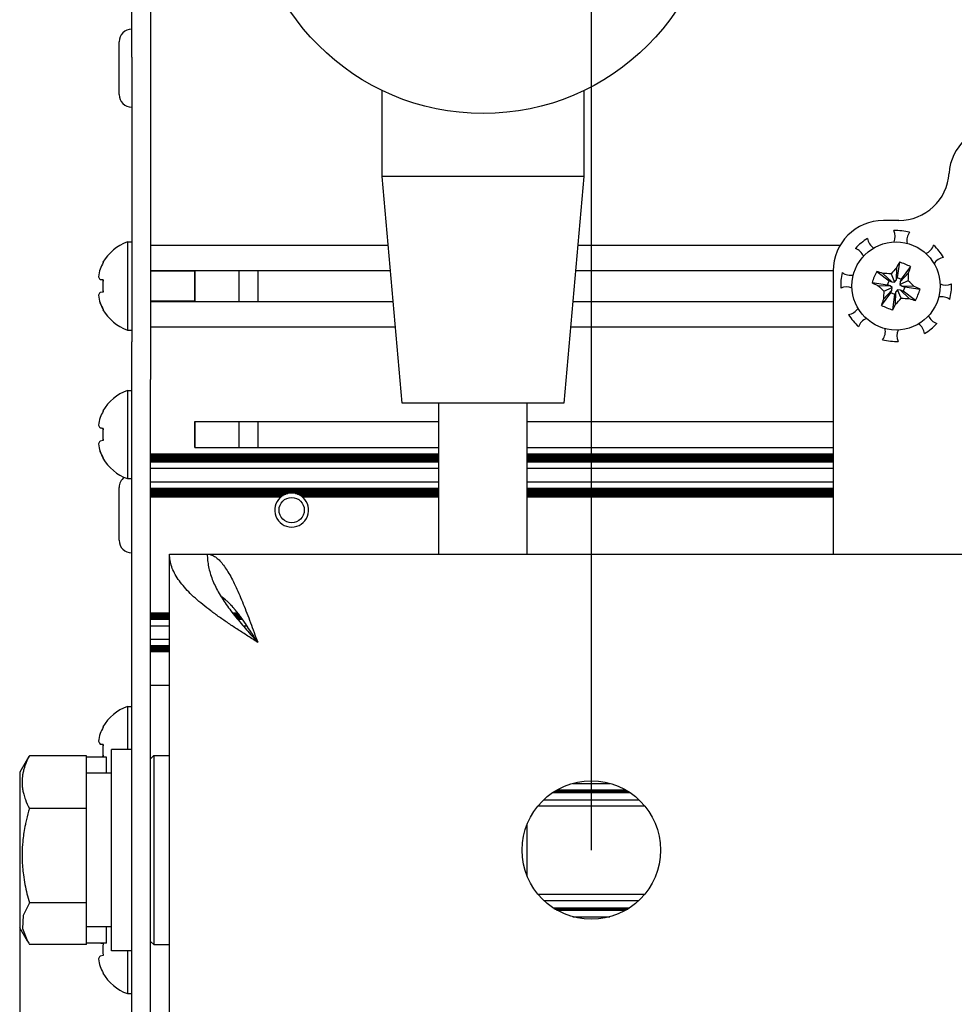
# Model space of a CAD drawing. Units: millimetres. Extents: x 0 to 420, y 0 to 297.
# Drawn here: x 85 to 114, y 195 to 226 of the extents above; entities that cross this region are included whole.
import ezdxf

# ---------------------------------------------------------------- set-up
doc = ezdxf.new("R2010")
doc.units = ezdxf.units.MM
doc.linetypes.add('K5LT_BASIC', pattern=[0])
doc.linetypes.add('K5LT_THIN', pattern=[0])
doc.layers.add('Системный слой', color=7, linetype='Continuous')
doc.styles.add('KDIMTEXTSTYLE', font='GOST_AU.SHX', dxfattribs={"width": 0.96, "oblique": 15, "height": 5})
doc.dimstyles.new('KDIMSTYLE (0.40)', dxfattribs={"dimtxt": 5, "dimasz": 1, "dimexe": 2, "dimexo": 0, "dimgap": 1, "dimtad": 1, "dimlfac": 2.5, "dimtxsty": 'KDIMTEXTSTYLE', "dimsah": 1, "dimcen": 0, "dimdle": 1, "dimadec": 0, "dimazin": 0, "dimtfac": 0.667, "dimtmove": 0, "dimatfit": 3, "dimfxl": 0, "dimtvp": 1, "dimtolj": 1, "dimtzin": 0, "dimarcsym": 0})

# ---------------------------------------------------------------- blocks, each defined once
blk = doc.blocks.new('U17')
at = {"layer": 'Системный слой', "color": 150, "linetype": 'K5LT_BASIC', "lineweight": 30}
for p, q in [((100.759, 209.297), (100.759, 214.097)), ((100.759, 199.073), (100.759, 200.72))]:
    blk.add_line(p, q, dxfattribs=at)
blk = doc.blocks.new('U18')
at = {"layer": 'Системный слой', "color": 150, "linetype": 'K5LT_BASIC', "lineweight": 30}
for p, q in [((88.899, 202.897), (88.899, 198.73)), ((88.899, 198.73), (88.899, 196.897))]:
    blk.add_line(p, q, dxfattribs=at)
blk = doc.blocks.new('U20')
at = {"layer": 'Системный слой', "color": 150, "linetype": 'K5LT_BASIC', "lineweight": 30}
for p, q in [((88.799, 197.982), (88.799, 214.843)), ((88.799, 184.95), (88.799, 197.982))]:
    blk.add_line(p, q, dxfattribs=at)
blk = doc.blocks.new('U25')
at = {"layer": 'Системный слой', "color": 150, "linetype": 'K5LT_BASIC', "lineweight": 30}
for start, end in [(98.0712, 146.3832), (246.8459, 295.158)]:
    blk.add_arc((114.051, 218.285), 0.44, start, end, dxfattribs=at)
blk = doc.blocks.new('U26')
at = {"layer": 'Системный слой', "color": 150, "linetype": 'K5LT_BASIC', "lineweight": 30}
for start, end in [(111.8459, 160.158), (323.0712, 11.3832)]:
    blk.add_arc((111.7, 216.374), 0.44, start, end, dxfattribs=at)
blk = doc.blocks.new('U27')
at = {"layer": 'Системный слой', "color": 150, "linetype": 'K5LT_BASIC', "lineweight": 30}
for start, end in [(66.8459, 115.158), (278.0712, 326.3832)]:
    blk.add_arc((110.908, 217.348), 0.44, start, end, dxfattribs=at)
blk = doc.blocks.new('U28')
at = {"layer": 'Системный слой', "color": 150, "linetype": 'K5LT_BASIC', "lineweight": 30}
for start, end in [(8.0712, 56.3832), (156.8459, 205.158)]:
    blk.add_arc((112.948, 216.245), 0.44, start, end, dxfattribs=at)
blk = doc.blocks.new('U29')
at = {"layer": 'Системный слой', "color": 150, "linetype": 'K5LT_BASIC', "lineweight": 30}
for start, end in [(143.0712, 191.3832), (291.8459, 340.158)]:
    blk.add_arc((113.259, 219.259), 0.44, start, end, dxfattribs=at)
blk = doc.blocks.new('U30')
at = {"layer": 'Системный слой', "color": 150, "linetype": 'K5LT_BASIC', "lineweight": 30}
for start, end in [(21.8459, 70.158), (233.0712, 281.3832)]:
    blk.add_arc((111.037, 218.596), 0.44, start, end, dxfattribs=at)
blk = doc.blocks.new('U31')
at = {"layer": 'Системный слой', "color": 150, "linetype": 'K5LT_BASIC', "lineweight": 30}
for start, end in [(188.0712, 236.3832), (336.8459, 25.158)]:
    blk.add_arc((112.011, 219.388), 0.44, start, end, dxfattribs=at)
blk = doc.blocks.new('U32')
at = {"layer": 'Системный слой', "color": 150, "linetype": 'K5LT_BASIC', "lineweight": 30}
for start, end in [(53.0712, 101.3832), (201.8459, 250.158)]:
    blk.add_arc((113.922, 217.037), 0.44, start, end, dxfattribs=at)
blk = doc.blocks.new('U36')
at = {"layer": 'Системный слой', "color": 150, "linetype": 'K5LT_BASIC', "lineweight": 30}
for p, q in [((84.639, 202.367), (84.639, 198.52)), ((84.639, 198.52), (84.639, 197.427))]:
    blk.add_line(p, q, dxfattribs=at)
blk = doc.blocks.new('U37')
at = {"layer": 'Системный слой', "color": 150, "linetype": 'K5LT_BASIC', "lineweight": 30}
for p, q in [((84.947, 198.223), (84.752, 197.819)), ((84.752, 197.819), (84.728, 197.407)), ((84.728, 197.407), (84.885, 197.001)), ((84.885, 197.001), (84.905, 196.968)), ((84.905, 196.968), (84.925, 196.934)), ((84.925, 196.934), (84.947, 196.901))]:
    blk.add_line(p, q, dxfattribs=at)
blk = doc.blocks.new('U42')
at = {"layer": 'Системный слой', "color": 150, "linetype": 'K5LT_BASIC', "lineweight": 30}
for p, q in [((91.068, 207.93), (91.032, 207.954)), ((91.103, 207.905), (91.068, 207.93)), ((91.121, 207.891), (91.103, 207.905)), ((91.13, 207.884), (91.121, 207.891)), ((91.135, 207.881), (91.13, 207.884)), ((91.137, 207.879), (91.135, 207.881)), ((91.174, 207.849), (91.137, 207.879)), ((91.21, 207.818), (91.174, 207.849)), ((91.227, 207.802), (91.21, 207.818)), ((91.236, 207.794), (91.227, 207.802)), ((91.241, 207.79), (91.236, 207.794)), ((91.243, 207.788), (91.241, 207.79)), ((91.28, 207.753), (91.243, 207.788)), ((91.316, 207.717), (91.28, 207.753)), ((91.333, 207.699), (91.316, 207.717)), ((91.342, 207.689), (91.333, 207.699)), ((91.347, 207.685), (91.342, 207.689)), ((91.349, 207.682), (91.347, 207.685)), ((91.386, 207.643), (91.349, 207.682)), ((91.422, 207.603), (91.386, 207.643)), ((91.44, 207.582), (91.422, 207.603)), ((91.449, 207.572), (91.44, 207.582)), ((91.453, 207.567), (91.449, 207.572)), ((91.455, 207.564), (91.453, 207.567)), ((91.492, 207.521), (91.455, 207.564)), ((91.528, 207.477), (91.492, 207.521)), ((91.546, 207.454), (91.528, 207.477)), ((91.555, 207.443), (91.546, 207.454)), ((91.559, 207.437), (91.555, 207.443)), ((91.561, 207.434), (91.559, 207.437)), ((91.597, 207.388), (91.561, 207.434)), ((91.634, 207.34), (91.597, 207.388)), ((91.652, 207.316), (91.634, 207.34)), ((91.661, 207.304), (91.652, 207.316)), ((91.665, 207.298), (91.661, 207.304)), ((91.668, 207.294), (91.665, 207.298)), ((91.703, 207.246), (91.668, 207.294)), ((91.739, 207.195), (91.703, 207.246)), ((91.758, 207.169), (91.739, 207.195)), ((91.767, 207.156), (91.758, 207.169)), ((91.771, 207.149), (91.767, 207.156)), ((91.774, 207.146), (91.771, 207.149)), ((91.808, 207.096), (91.774, 207.146)), ((91.845, 207.042), (91.808, 207.096)), ((91.864, 207.014), (91.845, 207.042)), ((91.873, 207.001), (91.864, 207.014)), ((91.878, 206.994), (91.873, 207.001)), ((91.88, 206.99), (91.878, 206.994)), ((91.913, 206.94), (91.88, 206.99)), ((91.951, 206.883), (91.913, 206.94)), ((91.97, 206.855), (91.951, 206.883)), ((91.979, 206.84), (91.97, 206.855)), ((91.984, 206.833), (91.979, 206.84)), ((91.986, 206.829), (91.984, 206.833)), ((92.016, 206.782), (91.986, 206.829)), ((92.055, 206.722), (92.016, 206.782)), ((92.075, 206.691), (92.055, 206.722)), ((92.085, 206.676), (92.075, 206.691)), ((92.09, 206.669), (92.085, 206.676)), ((92.092, 206.665), (92.09, 206.669)), ((92.199, 206.497), (92.092, 206.665))]:
    blk.add_line(p, q, dxfattribs=at)
blk = doc.blocks.new('U46')
at = {"layer": 'Системный слой', "color": 150, "linetype": 'K5LT_BASIC', "lineweight": 30}
for p, q in [((88.799, 218.313), (96.42, 218.313)), ((102.298, 218.313), (110.48, 218.313))]:
    blk.add_line(p, q, dxfattribs=at)
blk = doc.blocks.new('U47')
at = {"layer": 'Системный слой', "color": 150, "linetype": 'K5LT_BASIC', "lineweight": 30}
for p, q in [((88.799, 217.32), (96.507, 217.32)), ((102.212, 217.32), (110.479, 217.32))]:
    blk.add_line(p, q, dxfattribs=at)
blk = doc.blocks.new('U48')
at = {"layer": 'Системный слой', "color": 150, "linetype": 'K5LT_BASIC', "lineweight": 30}
for p, q in [((88.799, 212.483), (97.959, 212.483)), ((100.759, 212.483), (110.479, 212.483))]:
    blk.add_line(p, q, dxfattribs=at)
blk = doc.blocks.new('U49')
at = {"layer": 'Системный слой', "color": 150, "linetype": 'K5LT_BASIC', "lineweight": 30}
for p, q in [((88.799, 212.252), (97.959, 212.252)), ((100.759, 212.252), (110.479, 212.252))]:
    blk.add_line(p, q, dxfattribs=at)
blk = doc.blocks.new('U50')
at = {"layer": 'Системный слой', "color": 150, "linetype": 'K5LT_BASIC', "lineweight": 30}
for p, q in [((88.799, 212.441), (97.959, 212.441)), ((100.759, 212.441), (110.479, 212.441))]:
    blk.add_line(p, q, dxfattribs=at)
blk = doc.blocks.new('U51')
at = {"layer": 'Системный слой', "color": 150, "linetype": 'K5LT_BASIC', "lineweight": 30}
for p, q in [((88.799, 212.336), (97.959, 212.336)), ((100.759, 212.336), (110.479, 212.336))]:
    blk.add_line(p, q, dxfattribs=at)
blk = doc.blocks.new('U52')
at = {"layer": 'Системный слой', "color": 150, "linetype": 'K5LT_BASIC', "lineweight": 30}
for p, q in [((88.799, 212.42), (97.959, 212.42)), ((100.759, 212.42), (110.479, 212.42))]:
    blk.add_line(p, q, dxfattribs=at)
blk = doc.blocks.new('U53')
at = {"layer": 'Системный слой', "color": 150, "linetype": 'K5LT_BASIC', "lineweight": 30}
for p, q in [((88.799, 212.399), (97.959, 212.399)), ((100.759, 212.399), (110.479, 212.399))]:
    blk.add_line(p, q, dxfattribs=at)
blk = doc.blocks.new('U54')
at = {"layer": 'Системный слой', "color": 150, "linetype": 'K5LT_BASIC', "lineweight": 30}
for p, q in [((88.799, 212.357), (97.959, 212.357)), ((100.759, 212.357), (110.479, 212.357))]:
    blk.add_line(p, q, dxfattribs=at)
blk = doc.blocks.new('U55')
at = {"layer": 'Системный слой', "color": 150, "linetype": 'K5LT_BASIC', "lineweight": 30}
for p, q in [((88.799, 212.026), (97.959, 212.026)), ((100.759, 212.026), (110.479, 212.026))]:
    blk.add_line(p, q, dxfattribs=at)
blk = doc.blocks.new('U56')
at = {"layer": 'Системный слой', "color": 150, "linetype": 'K5LT_BASIC', "lineweight": 30}
for p, q in [((88.799, 212.462), (97.959, 212.462)), ((100.759, 212.462), (110.479, 212.462))]:
    blk.add_line(p, q, dxfattribs=at)
blk = doc.blocks.new('U57')
at = {"layer": 'Системный слой', "color": 150, "linetype": 'K5LT_BASIC', "lineweight": 30}
for p, q in [((88.799, 212.294), (97.959, 212.294)), ((100.759, 212.294), (110.479, 212.294))]:
    blk.add_line(p, q, dxfattribs=at)
blk = doc.blocks.new('U58')
at = {"layer": 'Системный слой', "color": 150, "linetype": 'K5LT_BASIC', "lineweight": 30}
for p, q in [((88.799, 212.273), (97.959, 212.273)), ((100.759, 212.273), (110.479, 212.273))]:
    blk.add_line(p, q, dxfattribs=at)
blk = doc.blocks.new('U59')
at = {"layer": 'Системный слой', "color": 150, "linetype": 'K5LT_BASIC', "lineweight": 30}
for p, q in [((88.799, 212.231), (97.959, 212.231)), ((100.759, 212.231), (110.479, 212.231))]:
    blk.add_line(p, q, dxfattribs=at)
blk = doc.blocks.new('U60')
at = {"layer": 'Системный слой', "color": 150, "linetype": 'K5LT_BASIC', "lineweight": 30}
for p, q in [((88.799, 212.378), (97.959, 212.378)), ((100.759, 212.378), (110.479, 212.378))]:
    blk.add_line(p, q, dxfattribs=at)
blk = doc.blocks.new('U61')
at = {"layer": 'Системный слой', "color": 150, "linetype": 'K5LT_BASIC', "lineweight": 30}
for p, q in [((88.799, 212.315), (97.959, 212.315)), ((100.759, 212.315), (110.479, 212.315))]:
    blk.add_line(p, q, dxfattribs=at)
blk = doc.blocks.new('U62')
at = {"layer": 'Системный слой', "color": 150, "linetype": 'K5LT_BASIC', "lineweight": 30}
for p, q in [((88.799, 211.119), (92.943, 211.119)), ((93.616, 211.119), (97.959, 211.119)), ((100.759, 211.119), (110.479, 211.119))]:
    blk.add_line(p, q, dxfattribs=at)
blk = doc.blocks.new('U63')
at = {"layer": 'Системный слой', "color": 150, "linetype": 'K5LT_BASIC', "lineweight": 30}
for p, q in [((88.799, 211.161), (93.004, 211.161)), ((93.555, 211.161), (97.959, 211.161)), ((100.759, 211.161), (110.479, 211.161))]:
    blk.add_line(p, q, dxfattribs=at)
blk = doc.blocks.new('U64')
at = {"layer": 'Системный слой', "color": 150, "linetype": 'K5LT_BASIC', "lineweight": 30}
for p, q in [((88.799, 211.224), (93.162, 211.224)), ((93.396, 211.224), (97.959, 211.224)), ((100.759, 211.224), (110.479, 211.224))]:
    blk.add_line(p, q, dxfattribs=at)
blk = doc.blocks.new('U65')
at = {"layer": 'Системный слой', "color": 150, "linetype": 'K5LT_BASIC', "lineweight": 30}
for p, q in [((88.799, 211.182), (93.043, 211.182)), ((93.516, 211.182), (97.959, 211.182)), ((100.759, 211.182), (110.479, 211.182))]:
    blk.add_line(p, q, dxfattribs=at)
blk = doc.blocks.new('U66')
at = {"layer": 'Системный слой', "color": 150, "linetype": 'K5LT_BASIC', "lineweight": 30}
for p, q in [((88.799, 211.37), (97.959, 211.37)), ((100.759, 211.37), (110.479, 211.37))]:
    blk.add_line(p, q, dxfattribs=at)
blk = doc.blocks.new('U67')
at = {"layer": 'Системный слой', "color": 150, "linetype": 'K5LT_BASIC', "lineweight": 30}
for p, q in [((88.799, 211.287), (97.959, 211.287)), ((100.759, 211.287), (110.479, 211.287))]:
    blk.add_line(p, q, dxfattribs=at)
blk = doc.blocks.new('U68')
at = {"layer": 'Системный слой', "color": 150, "linetype": 'K5LT_BASIC', "lineweight": 30}
for p, q in [((88.799, 211.349), (97.959, 211.349)), ((100.759, 211.349), (110.479, 211.349))]:
    blk.add_line(p, q, dxfattribs=at)
blk = doc.blocks.new('U69')
at = {"layer": 'Системный слой', "color": 150, "linetype": 'K5LT_BASIC', "lineweight": 30}
for p, q in [((88.799, 211.307), (97.959, 211.307)), ((100.759, 211.307), (110.479, 211.307))]:
    blk.add_line(p, q, dxfattribs=at)
blk = doc.blocks.new('U70')
at = {"layer": 'Системный слой', "color": 150, "linetype": 'K5LT_BASIC', "lineweight": 30}
for p, q in [((88.799, 211.596), (97.959, 211.596)), ((100.759, 211.596), (110.479, 211.596))]:
    blk.add_line(p, q, dxfattribs=at)
blk = doc.blocks.new('U71')
at = {"layer": 'Системный слой', "color": 150, "linetype": 'K5LT_BASIC', "lineweight": 30}
for p, q in [((88.799, 211.391), (97.959, 211.391)), ((100.759, 211.391), (110.479, 211.391))]:
    blk.add_line(p, q, dxfattribs=at)
blk = doc.blocks.new('U72')
at = {"layer": 'Системный слой', "color": 150, "linetype": 'K5LT_BASIC', "lineweight": 30}
for p, q in [((88.799, 211.328), (97.959, 211.328)), ((100.759, 211.328), (110.479, 211.328))]:
    blk.add_line(p, q, dxfattribs=at)
blk = doc.blocks.new('U73')
at = {"layer": 'Системный слой', "color": 150, "linetype": 'K5LT_BASIC', "lineweight": 30}
for p, q in [((88.799, 211.266), (97.959, 211.266)), ((100.759, 211.266), (110.479, 211.266))]:
    blk.add_line(p, q, dxfattribs=at)
blk = doc.blocks.new('U74')
at = {"layer": 'Системный слой', "color": 150, "linetype": 'K5LT_BASIC', "lineweight": 30}
for p, q in [((88.799, 211.14), (92.971, 211.14)), ((93.588, 211.14), (97.959, 211.14)), ((100.759, 211.14), (110.479, 211.14))]:
    blk.add_line(p, q, dxfattribs=at)
blk = doc.blocks.new('U75')
at = {"layer": 'Системный слой', "color": 150, "linetype": 'K5LT_BASIC', "lineweight": 30}
for p, q in [((88.799, 211.203), (93.091, 211.203)), ((93.467, 211.203), (97.959, 211.203)), ((100.759, 211.203), (110.479, 211.203))]:
    blk.add_line(p, q, dxfattribs=at)
blk = doc.blocks.new('U76')
at = {"layer": 'Системный слой', "color": 150, "linetype": 'K5LT_BASIC', "lineweight": 30}
for p, q in [((88.799, 211.245), (97.959, 211.245)), ((100.759, 211.245), (110.479, 211.245))]:
    blk.add_line(p, q, dxfattribs=at)
blk = doc.blocks.new('U77')
at = {"layer": 'Системный слой', "color": 150, "linetype": 'K5LT_BASIC', "lineweight": 30}
for p, q in [((88.799, 207.437), (89.399, 207.437)), ((91.394, 207.437), (91.56, 207.437))]:
    blk.add_line(p, q, dxfattribs=at)
blk = doc.blocks.new('U78')
at = {"layer": 'Системный слой', "color": 150, "linetype": 'K5LT_BASIC', "lineweight": 30}
for p, q in [((88.799, 207.227), (89.399, 207.227)), ((91.562, 207.227), (91.716, 207.227))]:
    blk.add_line(p, q, dxfattribs=at)
blk = doc.blocks.new('U79')
at = {"layer": 'Системный слой', "color": 150, "linetype": 'K5LT_BASIC', "lineweight": 30}
for p, q in [((88.799, 207.311), (89.399, 207.311)), ((91.494, 207.311), (91.655, 207.311))]:
    blk.add_line(p, q, dxfattribs=at)
blk = doc.blocks.new('U80')
at = {"layer": 'Системный слой', "color": 150, "linetype": 'K5LT_BASIC', "lineweight": 30}
for p, q in [((88.799, 207.395), (89.399, 207.395)), ((91.427, 207.395), (91.592, 207.395))]:
    blk.add_line(p, q, dxfattribs=at)
blk = doc.blocks.new('U81')
at = {"layer": 'Системный слой', "color": 150, "linetype": 'K5LT_BASIC', "lineweight": 30}
for p, q in [((88.799, 207.353), (89.399, 207.353)), ((91.46, 207.353), (91.624, 207.353))]:
    blk.add_line(p, q, dxfattribs=at)
blk = doc.blocks.new('U82')
at = {"layer": 'Системный слой', "color": 150, "linetype": 'K5LT_BASIC', "lineweight": 30}
for p, q in [((88.799, 207.022), (89.399, 207.022)), ((91.735, 207.022), (91.859, 207.022))]:
    blk.add_line(p, q, dxfattribs=at)
blk = doc.blocks.new('U83')
at = {"layer": 'Системный слой', "color": 150, "linetype": 'K5LT_BASIC', "lineweight": 30}
for p, q in [((88.799, 207.416), (89.399, 207.416)), ((91.411, 207.416), (91.576, 207.416))]:
    blk.add_line(p, q, dxfattribs=at)
blk = doc.blocks.new('U84')
at = {"layer": 'Системный слой', "color": 150, "linetype": 'K5LT_BASIC', "lineweight": 30}
for p, q in [((88.799, 207.269), (89.399, 207.269)), ((91.528, 207.269), (91.686, 207.269))]:
    blk.add_line(p, q, dxfattribs=at)
blk = doc.blocks.new('U85')
at = {"layer": 'Системный слой', "color": 150, "linetype": 'K5LT_BASIC', "lineweight": 30}
for p, q in [((88.799, 207.374), (89.399, 207.374)), ((91.443, 207.374), (91.608, 207.374))]:
    blk.add_line(p, q, dxfattribs=at)
blk = doc.blocks.new('U86')
at = {"layer": 'Системный слой', "color": 150, "linetype": 'K5LT_BASIC', "lineweight": 30}
for p, q in [((88.799, 207.332), (89.399, 207.332)), ((91.477, 207.332), (91.64, 207.332))]:
    blk.add_line(p, q, dxfattribs=at)
blk = doc.blocks.new('U87')
at = {"layer": 'Системный слой', "color": 150, "linetype": 'K5LT_BASIC', "lineweight": 30}
for p, q in [((88.799, 207.29), (89.399, 207.29)), ((91.511, 207.29), (91.671, 207.29))]:
    blk.add_line(p, q, dxfattribs=at)
blk = doc.blocks.new('U88')
at = {"layer": 'Системный слой', "color": 150, "linetype": 'K5LT_BASIC', "lineweight": 30}
for p, q in [((88.799, 207.248), (89.399, 207.248)), ((91.545, 207.248), (91.701, 207.248))]:
    blk.add_line(p, q, dxfattribs=at)
blk = doc.blocks.new('U89')
at = {"layer": 'Системный слой', "color": 150, "linetype": 'K5LT_BASIC', "lineweight": 30}
blk.add_line((88.799, 206.207), (89.399, 206.207), dxfattribs=at)
blk = doc.blocks.new('U90')
at = {"layer": 'Системный слой', "color": 150, "linetype": 'K5LT_BASIC', "lineweight": 30}
blk.add_line((88.799, 206.312), (89.399, 206.312), dxfattribs=at)
blk = doc.blocks.new('U91')
at = {"layer": 'Системный слой', "color": 150, "linetype": 'K5LT_BASIC', "lineweight": 30}
blk.add_line((88.799, 206.291), (89.399, 206.291), dxfattribs=at)
blk = doc.blocks.new('U92')
at = {"layer": 'Системный слой', "color": 150, "linetype": 'K5LT_BASIC', "lineweight": 30}
blk.add_line((88.799, 206.333), (89.399, 206.333), dxfattribs=at)
blk = doc.blocks.new('U93')
at = {"layer": 'Системный слой', "color": 150, "linetype": 'K5LT_BASIC', "lineweight": 30}
blk.add_line((88.799, 206.354), (89.399, 206.354), dxfattribs=at)
blk = doc.blocks.new('U94')
at = {"layer": 'Системный слой', "color": 150, "linetype": 'K5LT_BASIC', "lineweight": 30}
for p, q in [((88.799, 206.601), (89.399, 206.601)), ((92.106, 206.601), (92.133, 206.601))]:
    blk.add_line(p, q, dxfattribs=at)
blk = doc.blocks.new('U95')
at = {"layer": 'Системный слой', "color": 150, "linetype": 'K5LT_BASIC', "lineweight": 30}
blk.add_line((88.799, 206.228), (89.399, 206.228), dxfattribs=at)
blk = doc.blocks.new('U96')
at = {"layer": 'Системный слой', "color": 150, "linetype": 'K5LT_BASIC', "lineweight": 30}
blk.add_line((88.799, 206.395), (89.399, 206.395), dxfattribs=at)
blk = doc.blocks.new('U97')
at = {"layer": 'Системный слой', "color": 150, "linetype": 'K5LT_BASIC', "lineweight": 30}
blk.add_line((88.799, 206.249), (89.399, 206.249), dxfattribs=at)
blk = doc.blocks.new('U98')
at = {"layer": 'Системный слой', "color": 150, "linetype": 'K5LT_BASIC', "lineweight": 30}
blk.add_line((88.799, 206.27), (89.399, 206.27), dxfattribs=at)
blk = doc.blocks.new('U99')
at = {"layer": 'Системный слой', "color": 150, "linetype": 'K5LT_BASIC', "lineweight": 30}
blk.add_line((88.799, 206.375), (89.399, 206.375), dxfattribs=at)
blk = doc.blocks.new('U100')
at = {"layer": 'Системный слой', "color": 150, "linetype": 'K5LT_BASIC', "lineweight": 30}
for p, q in [((88.799, 216.517), (96.578, 216.517)), ((102.141, 216.517), (110.479, 216.517))]:
    blk.add_line(p, q, dxfattribs=at)
blk = doc.blocks.new('U101')
at = {"layer": 'Системный слой', "color": 150, "linetype": 'K5LT_BASIC', "lineweight": 30}
for p, q in [((88.799, 219.117), (96.35, 219.117)), ((102.369, 219.117), (110.706, 219.117))]:
    blk.add_line(p, q, dxfattribs=at)
blk = doc.blocks.new('U102')
at = {"layer": 'Системный слой', "color": 150, "linetype": 'K5LT_BASIC', "lineweight": 30}
blk.add_line((88.799, 205.137), (89.399, 205.137), dxfattribs=at)
blk = doc.blocks.new('U103')
at = {"layer": 'Системный слой', "color": 150, "linetype": 'K5LT_BASIC', "lineweight": 30}
for p, q in [((90.199, 213.508), (97.959, 213.508)), ((100.759, 213.508), (110.479, 213.508))]:
    blk.add_line(p, q, dxfattribs=at)
blk = doc.blocks.new('U104')
at = {"layer": 'Системный слой', "color": 150, "linetype": 'K5LT_BASIC', "lineweight": 30}
for p, q in [((90.199, 212.685), (97.959, 212.685)), ((100.759, 212.685), (110.479, 212.685))]:
    blk.add_line(p, q, dxfattribs=at)
blk = doc.blocks.new('U210')
at = {"layer": 'Системный слой', "color": 150, "linetype": 'K5LT_BASIC', "lineweight": 30}
blk.add_line((101.715, 197.982), (103.884, 197.982), dxfattribs=at)
blk = doc.blocks.new('U215')
at = {"layer": 'Системный слой', "color": 150, "linetype": 'K5LT_BASIC', "lineweight": 30}
blk.add_line((101.289, 198.297), (104.309, 198.297), dxfattribs=at)
blk = doc.blocks.new('U235')
at = {"layer": 'Системный слой', "color": 150, "linetype": 'K5LT_BASIC', "lineweight": 30}
blk.add_line((101.611, 198.045), (103.988, 198.045), dxfattribs=at)
blk = doc.blocks.new('U242')
at = {"layer": 'Системный слой', "color": 150, "linetype": 'K5LT_BASIC', "lineweight": 30}
blk.add_line((101.102, 198.497), (104.496, 198.497), dxfattribs=at)
blk = doc.blocks.new('U247')
at = {"layer": 'Системный слой', "color": 150, "linetype": 'K5LT_BASIC', "lineweight": 30}
blk.add_line((101.644, 198.024), (103.955, 198.024), dxfattribs=at)
blk = doc.blocks.new('U250')
at = {"layer": 'Системный слой', "color": 150, "linetype": 'K5LT_BASIC', "lineweight": 30}
blk.add_line((102.209, 197.777), (103.39, 197.777), dxfattribs=at)
blk = doc.blocks.new('U262')
at = {"layer": 'Системный слой', "color": 150, "linetype": 'K5LT_BASIC', "lineweight": 30}
blk.add_line((101.679, 198.003), (103.92, 198.003), dxfattribs=at)
blk = doc.blocks.new('U273')
at = {"layer": 'Системный слой', "color": 150, "linetype": 'K5LT_BASIC', "lineweight": 30}
blk.add_line((101.579, 198.066), (104.02, 198.066), dxfattribs=at)
blk = doc.blocks.new('U335')
at = {"layer": 'Системный слой', "color": 150, "linetype": 'K5LT_BASIC', "lineweight": 30}
for p, q in [((110.479, 218.297), (110.479, 209.297)), ((110.479, 189.488), (110.479, 181.497))]:
    blk.add_line(p, q, dxfattribs=at)
blk = doc.blocks.new('U339')
at = {"layer": 'Системный слой', "color": 150, "linetype": 'K5LT_BASIC', "lineweight": 30}
blk.add_line((101.579, 201.727), (104.02, 201.727), dxfattribs=at)
blk = doc.blocks.new('U340')
at = {"layer": 'Системный слой', "color": 150, "linetype": 'K5LT_BASIC', "lineweight": 30}
blk.add_line((102.209, 202.016), (103.39, 202.016), dxfattribs=at)
blk = doc.blocks.new('U341')
at = {"layer": 'Системный слой', "color": 150, "linetype": 'K5LT_BASIC', "lineweight": 30}
blk.add_line((101.644, 201.769), (103.955, 201.769), dxfattribs=at)
blk = doc.blocks.new('U342')
at = {"layer": 'Системный слой', "color": 150, "linetype": 'K5LT_BASIC', "lineweight": 30}
blk.add_line((101.715, 201.811), (103.884, 201.811), dxfattribs=at)
blk = doc.blocks.new('U343')
at = {"layer": 'Системный слой', "color": 150, "linetype": 'K5LT_BASIC', "lineweight": 30}
blk.add_line((101.679, 201.79), (103.92, 201.79), dxfattribs=at)
blk = doc.blocks.new('U344')
at = {"layer": 'Системный слой', "color": 150, "linetype": 'K5LT_BASIC', "lineweight": 30}
blk.add_line((101.611, 201.748), (103.988, 201.748), dxfattribs=at)
blk = doc.blocks.new('U345')
at = {"layer": 'Системный слой', "color": 150, "linetype": 'K5LT_BASIC', "lineweight": 30}
blk.add_line((101.289, 201.497), (104.309, 201.497), dxfattribs=at)
blk = doc.blocks.new('U346')
at = {"layer": 'Системный слой', "color": 150, "linetype": 'K5LT_BASIC', "lineweight": 30}
blk.add_line((101.102, 201.297), (104.496, 201.297), dxfattribs=at)
blk = doc.blocks.new('U347')
at = {"layer": 'Системный слой', "color": 150, "linetype": 'K5LT_BASIC', "lineweight": 30}
for start, end in [(110.3716, 116.0157), (63.9843, 69.6284)]:
    blk.add_arc((93.279, 210.697), 0.54, start, end, dxfattribs=at)
blk = doc.blocks.new('U348')
at = {"layer": 'Системный слой', "color": 150, "linetype": 'K5LT_BASIC', "lineweight": 30}
for start, end in [(102.516, 110.3716), (69.6284, 77.484)]:
    blk.add_arc((93.279, 210.697), 0.54, start, end, dxfattribs=at)
blk = doc.blocks.new('U349')
at = {"layer": 'Системный слой', "color": 150, "linetype": 'K5LT_BASIC', "lineweight": 30}
for start, end in [(120.6954, 124.8037), (55.1963, 59.3046)]:
    blk.add_arc((93.279, 210.697), 0.54, start, end, dxfattribs=at)
blk = doc.blocks.new('U350')
at = {"layer": 'Системный слой', "color": 150, "linetype": 'K5LT_BASIC', "lineweight": 30}
for start, end in [(116.0149, 120.6954), (59.3046, 63.9843)]:
    blk.add_arc((93.279, 210.697), 0.54, start, end, dxfattribs=at)
blk = doc.blocks.new('U351')
at = {"layer": 'Системный слой', "color": 150, "linetype": 'K5LT_BASIC', "lineweight": 30}
for start, end in [(124.8037, 128.5254), (51.4746, 55.1963)]:
    blk.add_arc((93.279, 210.697), 0.54, start, end, dxfattribs=at)
blk = doc.blocks.new('KDIMARROW_01')
at = {"layer": 'Системный слой'}
blk.add_hatch(color=0, dxfattribs=at).paths.add_polyline_path([(-5, -0.658), (0, 0), (-5, 0.658), (-4.5, 0)])
at = {"layer": 'Системный слой', "color": 0, "linetype": 'K5LT_THIN', "lineweight": 18}
for p, q in [((-4.5, 0), (-5, 0.658)), ((-5, 0.658), (0, 0)), ((0, 0), (-5, -0.658)), ((-5, -0.658), (-4.5, 0)), ((0, 0), (-1, 0))]:
    blk.add_line(p, q, dxfattribs=at)

msp = doc.modelspace()

# ---------------------------------------------------------------- linework, layer by layer
at = {"layer": 'Системный слой', "color": 150, "linetype": 'K5LT_BASIC', "lineweight": 30}
for p, q in [((88.1994, 225.0858), (88.1994, 226.5893)), ((88.7994, 226.5893), (88.7994, 225.0858)), ((87.7994, 223.8965), (87.7994, 225.5765)), ((88.1994, 225.0858), (88.1994, 216.0384)), ((88.7994, 225.0858), (88.7994, 216.0384)), ((96.1594, 221.2965), (96.1594, 224.0242)), ((102.5594, 224.0242), (102.5594, 221.2965)), ((96.7894, 214.0965), (96.1594, 221.2965)), ((102.5594, 221.2965), (96.1594, 221.2965)), ((102.5594, 221.2965), (101.9295, 214.0965)), ((112.5657, 219.8965), (112.0794, 219.8965)), ((88.0594, 219.2165), (88.1994, 219.2165)), ((88.0594, 219.2165), (88.0594, 216.4165)), ((87.2832, 218.5687), (87.2936, 218.5617)), ((87.2832, 218.5687), (87.2936, 218.5617)), ((112.4923, 218.3943), (112.4837, 218.0068)), ((112.5873, 218.5785), (112.5181, 218.0898)), ((112.9427, 218.4311), (112.6456, 218.0369)), ((87.1393, 218.1121), (87.1393, 218.1121)), ((87.1961, 218.026), (87.2936, 218.0089)), ((87.1961, 218.026), (87.2936, 218.0089)), ((87.1961, 218.026), (87.2936, 218.0089)), ((87.2936, 218.0089), (87.1961, 218.026)), ((90.1994, 218.3128), (90.1994, 217.3203)), ((90.1994, 217.3203), (90.1994, 218.3128)), ((91.5994, 218.3128), (91.5994, 217.3203)), ((92.1994, 218.3128), (92.1994, 217.3203)), ((111.8649, 218.2798), (112.259, 217.9827)), ((112.0622, 218.2164), (112.342, 217.9482)), ((112.3197, 218.2029), (112.4292, 217.938)), ((112.4837, 218.0068), (112.5181, 218.0898)), ((112.5181, 218.0898), (112.6456, 218.0369)), ((112.8794, 218.2338), (112.6111, 217.9539)), ((112.6456, 218.0369), (112.6111, 217.9539)), ((87.2936, 217.6242), (87.2936, 218.0089)), ((111.7175, 217.9243), (112.2062, 217.8552)), ((111.9016, 217.8294), (112.2891, 217.8208)), ((112.0931, 217.6568), (112.358, 217.7663)), ((112.2062, 217.8552), (112.259, 217.9827)), ((112.2891, 217.8208), (112.2062, 217.8552)), ((112.259, 217.9827), (112.342, 217.9482)), ((112.358, 217.7663), (112.2891, 217.8208)), ((112.342, 217.9482), (112.4292, 217.938)), ((112.3477, 217.6791), (112.358, 217.7663)), ((112.4292, 217.938), (112.4837, 218.0068)), ((112.8658, 217.9763), (112.6009, 217.8668)), ((112.6111, 217.9539), (112.6009, 217.8668)), ((112.6009, 217.8668), (112.6697, 217.8123)), ((113.0572, 217.8036), (112.6697, 217.8123)), ((112.6697, 217.8123), (112.7527, 217.7779)), ((112.7527, 217.7779), (112.6998, 217.6504)), ((113.2414, 217.7087), (112.7527, 217.7779)), ((87.1393, 217.5209), (87.1393, 217.5209)), ((87.2936, 217.6242), (87.1961, 217.607)), ((112.0162, 217.202), (112.3133, 217.5961)), ((112.0795, 217.3993), (112.3477, 217.6791)), ((112.3133, 217.5961), (112.3477, 217.6791)), ((112.4408, 217.5432), (112.3133, 217.5961)), ((112.3716, 217.0546), (112.4408, 217.5432)), ((112.4752, 217.6262), (112.4408, 217.5432)), ((112.4665, 217.2387), (112.4752, 217.6262)), ((112.5297, 217.6951), (112.4752, 217.6262)), ((112.6169, 217.6848), (112.5297, 217.6951)), ((112.6392, 217.4302), (112.5297, 217.6951)), ((112.6998, 217.6504), (112.6169, 217.6848)), ((112.8967, 217.4166), (112.6169, 217.6848)), ((113.094, 217.3533), (112.6998, 217.6504)), ((87.2936, 217.0714), (87.1961, 217.2779)), ((87.2936, 217.0714), (87.2832, 217.0644)), ((88.0594, 216.4165), (88.1994, 216.4165)), ((88.1994, 214.8427), (88.1994, 216.0384)), ((88.7994, 216.0384), (88.7994, 214.8427)), ((88.1994, 184.9504), (88.1994, 214.8427)), ((88.0594, 214.4965), (88.1994, 214.4965)), ((88.0594, 214.4965), (88.0594, 211.6965)), ((101.9295, 214.0965), (96.7894, 214.0965)), ((97.9594, 209.2965), (97.9594, 214.0965)), ((87.2832, 213.8487), (87.2936, 213.8417)), ((87.2832, 213.8487), (87.2936, 213.8417)), ((87.1393, 213.3921), (87.1393, 213.3921)), ((90.1994, 213.5085), (90.1994, 212.6846)), ((90.1994, 212.6846), (90.1994, 213.5085)), ((91.5994, 213.5085), (91.5994, 212.6846)), ((92.1994, 213.5085), (92.1994, 212.6846)), ((87.1961, 213.306), (87.2936, 213.2889)), ((87.1961, 213.306), (87.2936, 213.2889)), ((87.1961, 213.306), (87.2936, 213.2889)), ((87.2936, 213.2889), (87.1961, 213.306)), ((87.2936, 212.9042), (87.2936, 213.2889)), ((87.1393, 212.8009), (87.1393, 212.8009)), ((87.2936, 212.9042), (87.1961, 212.887)), ((87.2936, 212.3514), (87.1961, 212.5579)), ((87.2936, 212.3514), (87.2832, 212.3444)), ((88.0594, 211.6965), (88.1994, 211.6965)), ((87.7994, 209.7365), (87.7994, 211.4165)), ((89.3994, 190.4965), (89.3994, 209.2965)), ((89.3994, 209.2965), (90.5994, 209.2965)), ((90.5994, 209.2965), (234.9994, 209.2965)), ((90.5994, 209.2964), (90.5994, 209.2965)), ((88.0594, 204.4565), (88.1994, 204.4565)), ((88.0594, 204.4565), (88.0594, 203.0965)), ((87.2832, 203.8087), (87.2936, 203.8017)), ((87.2832, 203.8087), (87.2936, 203.8017)), ((87.1393, 203.3521), (87.1393, 203.3521)), ((87.1961, 203.266), (87.2936, 203.2489)), ((87.1961, 203.266), (87.2936, 203.2489)), ((87.1961, 203.266), (87.2936, 203.2489)), ((87.2936, 203.2489), (87.1961, 203.266)), ((87.2936, 202.8642), (87.2936, 203.2489)), ((87.5594, 196.6965), (87.5594, 203.0965)), ((88.1994, 203.0965), (87.5594, 203.0965)), ((84.8852, 202.7922), (84.6394, 202.3665)), ((86.7594, 202.8919), (84.9467, 202.8919)), ((86.7594, 201.2182), (86.7594, 202.8919)), ((87.3994, 202.8504), (86.7594, 202.8504)), ((87.2936, 202.8642), (87.2155, 202.8504)), ((87.3994, 202.3365), (87.3994, 202.8504)), ((88.7994, 202.7965), (88.8994, 202.8965)), ((88.8994, 202.8965), (89.3994, 202.8965)), ((87.5594, 202.3365), (86.7594, 202.3365)), ((86.7594, 201.2182), (84.9467, 201.2182)), ((86.7594, 198.2228), (86.7594, 201.2182)), ((86.7594, 198.2228), (84.9467, 198.2228)), ((86.7594, 196.9012), (86.7594, 198.2228)), ((84.8852, 197.0008), (84.6394, 197.4265)), ((87.5594, 197.4565), (86.7594, 197.4565)), ((87.3994, 196.9426), (87.3994, 197.4565)), ((86.7594, 196.9012), (84.9467, 196.9012)), ((87.3994, 196.9426), (86.7594, 196.9426)), ((87.2156, 196.9426), (87.2936, 196.9289)), ((88.7994, 196.9965), (88.8994, 196.8965)), ((88.8994, 196.8965), (89.3994, 196.8965)), ((87.2936, 196.5441), (87.1961, 196.527)), ((88.1994, 196.6965), (87.5594, 196.6965)), ((88.0594, 196.6965), (88.0594, 195.3365)), ((87.2936, 195.9914), (87.2832, 195.9844)), ((88.0594, 195.3365), (88.1994, 195.3365))]:
    msp.add_line(p, q, dxfattribs=at)
at = {"layer": 'Системный слой', "color": 7, "linetype": 'K5LT_THIN', "lineweight": 18}
for p, q in [((90.1994, 218.2918), (88.7994, 218.2918)), ((90.1994, 217.3413), (88.7994, 217.3413))]:
    msp.add_line(p, q, dxfattribs=at)
at = {"layer": 'Системный слой', "color": 150, "linetype": 'K5LT_BASIC', "lineweight": 30}
for centre, radius in [((99.3594, 230.6965), 7.4), ((112.4794, 217.8165), 1.4), ((93.2794, 210.6965), 0.402), ((102.7994, 199.8965), 2.2)]:
    msp.add_circle(centre, radius, dxfattribs=at)
for centre, radius, start, end in [((88.1994, 225.5765), 0.4, 90, 180), ((88.1994, 223.8965), 0.4, 180, 270), ((115.7594, 221.2965), 1.6, 90, 176.41668), ((112.5657, 221.4965), 1.6, 270, 356.41668), ((112.0794, 218.2965), 1.6, 90, 180), ((112.4794, 217.8165), 1.76, 120.92799, 137.30115), ((112.4794, 217.8165), 1.76, 75.92799, 92.30115), ((88.5694, 217.8165), 1.49, 110.01596, 149.68165), ((112.4794, 217.8165), 1.76, 30.92799, 47.30115), ((112.4794, 217.8165), 1.76, 165.92799, 182.30115), ((112.4794, 217.8165), 1.76, 345.92799, 2.30115), ((88.5694, 217.8165), 1.49, 210.31831, 249.98404), ((112.4794, 217.8165), 1.76, 210.92799, 227.30115), ((112.4794, 217.8165), 1.76, 300.92799, 317.30115), ((112.4794, 217.8165), 1.76, 255.92799, 272.30115), ((88.5694, 213.0965), 1.49, 110.01596, 149.68165), ((88.5694, 213.0965), 1.49, 210.31831, 249.98404), ((88.1994, 211.4165), 0.4, 126.78196, 180), ((93.2794, 210.6965), 0.54, 77.48399, 102.51601), ((93.2794, 210.6965), 0.54, 131.97718, 48.02282), ((93.2794, 210.6965), 0.54, 128.52539, 131.97718), ((93.2794, 210.6965), 0.54, 48.02282, 51.47461), ((88.1994, 209.7365), 0.4, 180, 270), ((88.5694, 203.0565), 1.49, 110.01596, 149.68165), ((88.5694, 196.7365), 1.49, 210.31831, 249.98404)]:
    msp.add_arc(centre, radius, start, end, dxfattribs=at)
for centre, major_axis, ratio, start_param, end_param in [((88.5552, 217.8033), (-1.0161, 1.0886), 0.92352, 0.4652591, 0.6427851), ((88.5552, 217.8033), (-1.016, 1.0887), 0.9235294, 0.4653282, 0.6428543), ((88.564, 217.8165), (0.0002, -1.4897), 0.9849221, 4.1884608, 4.3423148), ((88.564, 217.8165), (-0.0002, -1.4897), 0.9849221, 4.1886704, 4.3425243), ((112.5175, 217.7864), (-0.924, -1.1678), 0.280391, 4.397556, 4.5750821), ((112.5079, 217.8047), (-0.5708, -1.376), 0.1729985, 4.1885656, 4.3424195), ((112.4473, 217.739), (-1.3731, 0.5696), 0.5624668, 4.712389, 4.8421753), ((112.4473, 217.739), (-1.3731, 0.5696), 0.5624668, 4.5826027, 4.712389), ((112.451, 217.8283), (0.5708, 1.376), 0.1729985, -1.2008269, -1.0469729), ((88.5552, 217.7698), (-1.4249, 0.4326), 0.2616759, 0.2165873, 0.3941134), ((88.5552, 217.7698), (-1.4249, 0.4326), 0.2617094, 0.2165982, 0.3941243), ((112.557, 217.7844), (-0.5696, -1.3731), 0.5624668, 4.5826027, 4.8421753), ((112.4676, 217.7881), (-1.376, 0.5708), 0.1729985, -1.2008269, -1.0469729), ((112.4738, 217.7683), (-1.4789, 0.174), 0.280391, -1.4334894, -1.2559633), ((112.4312, 217.8222), (0.174, 1.4789), 0.280391, -1.4334894, -1.2559633), ((88.5123, 217.8165), (0, -1.4865), 0.8268199, 4.5825704, 4.8421431), ((112.4912, 217.8449), (1.376, -0.5708), 0.1729985, 4.1885656, 4.3424195), ((112.5096, 217.8546), (1.1678, -0.924), 0.280391, 4.397556, 4.5750821), ((112.4493, 217.7784), (-1.1678, 0.924), 0.280391, 4.397556, 4.5750821), ((112.4676, 217.7881), (-1.376, 0.5708), 0.1729985, 4.1885656, 4.3424195), ((88.5552, 217.8633), (-1.4249, -0.4326), 0.2617094, -0.3941243, -0.2165982), ((88.5552, 217.8298), (-1.016, -1.0887), 0.9235294, 5.6403311, 5.8178571), ((88.5552, 217.8298), (-1.0161, -1.0886), 0.92352, 5.6404002, 5.8179263), ((112.5079, 217.8047), (-0.5708, -1.376), 0.1729985, -1.2008269, -1.0469729), ((112.5277, 217.8109), (-0.174, -1.4789), 0.280391, -1.4334894, -1.2559633), ((112.4413, 217.8467), (0.924, 1.1678), 0.280391, 4.397556, 4.5750821), ((112.4851, 217.8648), (1.4789, -0.174), 0.280391, -1.4334894, -1.2559633), ((112.4912, 217.8449), (1.376, -0.5708), 0.1729985, -1.2008269, -1.0469729), ((112.4019, 217.8487), (0.5696, 1.3731), 0.5624668, 4.5826027, 4.8421753), ((88.564, 217.8165), (0.0002, -1.4897), 0.9849221, 5.0822536, 5.2361076), ((112.5116, 217.8941), (1.3731, -0.5696), 0.5624668, 4.5826027, 4.8421753), ((112.451, 217.8283), (0.5708, 1.376), 0.1729985, 4.1885656, 4.3424195), ((88.564, 213.0965), (0.0002, -1.4897), 0.9849221, 4.1884608, 4.3423148), ((88.564, 213.0965), (-0.0002, -1.4897), 0.9849221, 4.1886704, 4.3425243), ((88.5552, 213.0833), (-1.0161, 1.0886), 0.92352, 0.4652591, 0.6427851), ((88.5552, 213.0833), (-1.016, 1.0887), 0.9235294, 0.4653282, 0.6428543), ((88.5552, 213.0498), (-1.4249, 0.4326), 0.2616759, 0.2165873, 0.3941134), ((88.5552, 213.0498), (-1.4249, 0.4326), 0.2617094, 0.2165982, 0.3941243), ((88.5123, 213.0965), (0, -1.4865), 0.8268199, 4.5825704, 4.8421431), ((88.5552, 213.1433), (-1.4249, -0.4326), 0.2617094, -0.3941243, -0.2165982), ((88.5552, 213.1098), (-1.016, -1.0887), 0.9235294, 5.6403311, 5.8178571), ((88.5552, 213.1098), (-1.0161, -1.0886), 0.92352, 5.6404002, 5.8179263), ((88.564, 213.0965), (0.0002, -1.4897), 0.9849221, 5.0822536, 5.2361076), ((88.564, 203.0565), (0.0002, -1.4897), 0.9849221, 4.1884608, 4.3423148), ((88.564, 203.0565), (-0.0002, -1.4897), 0.9849221, 4.1886704, 4.3425243), ((88.5552, 203.0433), (-1.0161, 1.0886), 0.92352, 0.4652591, 0.6427851), ((88.5552, 203.0433), (-1.016, 1.0887), 0.9235294, 0.4653282, 0.6428543), ((88.5552, 203.0098), (-1.4249, 0.4326), 0.2616759, 0.2165873, 0.3941134), ((88.5552, 203.0098), (-1.4249, 0.4326), 0.2617094, 0.2165982, 0.3941243), ((88.5123, 203.0565), (0, -1.4865), 0.8268199, 4.5825704, 4.8421431), ((88.5123, 196.7365), (0, -1.4865), 0.8268199, 4.5826027, 4.8421753), ((88.5123, 196.7365), (0, -1.4865), 0.8268199, 4.5826027, 4.8421753), ((88.5552, 196.7833), (-1.4249, -0.4326), 0.2616926, -0.3941189, -0.2165928), ((88.5552, 196.7833), (-1.4249, -0.4326), 0.2616926, -0.3941189, -0.2165928), ((88.5552, 196.7498), (-1.0161, -1.0887), 0.9235247, 5.6403656, 5.8178917), ((88.5552, 196.7498), (-1.0161, -1.0887), 0.9235247, 5.6403656, 5.8178917), ((88.564, 196.7365), (0, -1.4897), 0.9849221, 5.0823584, 5.2362124), ((88.564, 196.7365), (0, -1.4897), 0.9849221, 5.0823584, 5.2362124)]:
    msp.add_ellipse(centre, major_axis=major_axis, ratio=ratio, start_param=start_param, end_param=end_param, dxfattribs=at)
for points in [[(92.1994, 206.4965), (92.0947, 206.5632), (91.8853, 206.6965), (91.5751, 206.8965), (91.2727, 207.0965), (90.982, 207.2965), (90.7066, 207.4965), (90.45, 207.6965), (90.2154, 207.8965), (90.0057, 208.0965), (89.8236, 208.2965), (89.6714, 208.4965), (89.551, 208.6965), (89.4639, 208.8965), (89.4112, 209.0965), (89.3994, 209.2299), (89.3994, 209.2965)], [(90.5994, 209.2965), (90.5994, 209.2299), (90.6062, 209.0965), (90.6363, 208.8965), (90.686, 208.6965), (90.7549, 208.4965), (90.8418, 208.2965), (90.9459, 208.0965), (91.0657, 207.8965), (91.1998, 207.6965), (91.3464, 207.4965), (91.5038, 207.2965), (91.6699, 207.0965), (91.8427, 206.8965), (92.0199, 206.6965), (92.1396, 206.5632), (92.1994, 206.4965)], [(90.5994, 209.2965), (90.6375, 209.2965), (90.7137, 209.2848), (90.828, 209.2321), (90.9423, 209.145), (91.0566, 209.0245), (91.1709, 208.8723), (91.2851, 208.6903), (91.3994, 208.4806), (91.5137, 208.246), (91.628, 207.9893), (91.7423, 207.714), (91.8566, 207.4233), (91.9709, 207.1209), (92.0851, 206.8107), (92.1613, 206.6012), (92.1994, 206.4965)], [(84.8852, 202.7922), (84.9045, 202.8256), (84.925, 202.8588), (84.9467, 202.8919)]]:
    msp.add_open_spline(points, degree=3, dxfattribs=at)
for points, knots in [([(84.9467, 202.8919), (84.8914, 202.785), (84.8287, 202.6439), (84.7704, 202.4591), (84.7429, 202.3464), (84.7247, 202.2347), (84.7154, 202.1316), (84.7135, 202.0343), (84.719, 201.924), (84.735, 201.803), (84.7677, 201.6565), (84.8307, 201.4606), (84.8987, 201.3109), (84.9467, 201.2182)], [0, 0, 0, 0, 2.7503561, 3.5880438, 4.6373076, 5.5599315, 6.3590794, 7.1880008, 7.9643082, 9.0854941, 10.1877144, 11.6111122, 14, 14, 14, 14]), ([(84.9467, 201.2182), (84.913, 201.1018), (84.868, 200.9313), (84.8121, 200.6776), (84.7735, 200.4664), (84.7436, 200.2468), (84.7251, 200.047), (84.7155, 199.8625), (84.7135, 199.6834), (84.7183, 199.513), (84.7306, 199.3226), (84.7562, 199.0854), (84.8185, 198.7074), (84.8916, 198.4132), (84.9467, 198.2228)], [0, 0, 0, 0, 1.7929207, 2.6068945, 3.8443326, 4.9685438, 5.8851956, 6.8132993, 7.7014294, 8.5331874, 9.3357753, 10.5241844, 12.0633878, 15, 15, 15, 15])]:
    msp.add_open_spline(points, degree=3, knots=knots, dxfattribs=at)

# ---------------------------------------------------------------- block references
at = {"layer": 'Системный слой'}
for name in ['U31', 'U29', 'U101', 'U30', 'U25', 'U46', 'U335', 'U27', 'U32', 'U47', 'U26', 'U100', 'U28', 'U20', 'U17', 'U103', 'U48', 'U56', 'U50', 'U52', 'U53', 'U104', 'U60', 'U54', 'U51', 'U61', 'U57', 'U58', 'U49', 'U59', 'U55', 'U70', 'U71', 'U66', 'U68', 'U72', 'U69', 'U67', 'U73', 'U76', 'U64', 'U75', 'U65', 'U63', 'U349', 'U350', 'U347', 'U348', 'U74', 'U62', 'U351', 'U42', 'U77', 'U83', 'U80', 'U85', 'U81', 'U86', 'U79', 'U87', 'U84', 'U88', 'U78', 'U82', 'U94', 'U96', 'U99', 'U93', 'U92', 'U90', 'U91', 'U98', 'U97', 'U95', 'U89', 'U102', 'U18', 'U36', 'U341', 'U343', 'U342', 'U340', 'U345', 'U339', 'U344', 'U346', 'U242', 'U37', 'U215', 'U273', 'U235', 'U247', 'U262', 'U210', 'U250']:
    msp.add_blockref(name, (0, 0), dxfattribs=at)

# ---------------------------------------------------------------- dimensions: what is measured, and where the dimension line sits
at = {"layer": 'Системный слой', "color": 7}
for base, p1, p2, location in [((102.7994, 250.2991), (162.7994, 199.8965), (102.7994, 199.8965), (132.7994, 250.2991)), ((84.6394, 133.6748), (240.9594, 197.4265), (84.6394, 197.4444), (162.7994, 133.6748))]:
    msp.add_linear_dim(base=base, p1=p1, p2=p2, location=location, dimstyle='KDIMSTYLE (0.40)', override={"dimexo": 0, "dimpost": '\\H5.0;\\W0.965;\\Q0;<>', "dimblk1": 'KDIMARROW_01', "dimblk2": 'KDIMARROW_01', "dimse1": 0, "dimse2": 0, "dimclrt": 7, "dimtolj": 1}, dxfattribs=at).render()

doc.saveas('drawing.dxf')
